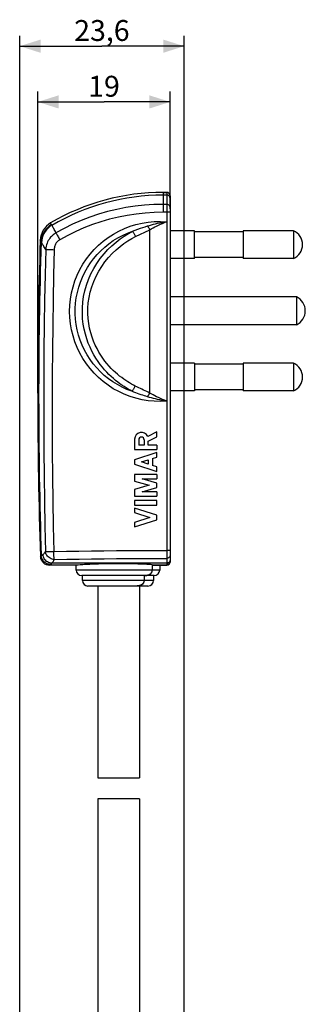
# Model space of a CAD drawing. Units: millimetres. Extents: x 79 to 269, y -88 to 281.
# Drawn here: x 79 to 120, y 140 to 281 of the extents above; entities that cross this region are included whole.
import ezdxf

# ---------------------------------------------------------------- set-up
doc = ezdxf.new("R2010")
doc.units = ezdxf.units.MM
doc.header["$LTSCALE"] = 16.335
doc.layers.get('0').update_dxf_attribs({"linetype": 'CONTINUOUS'})
for name, color, linetype in [('ASSI', 7, 'CONTINUOUS'), ('RACCORDO', 7, 'CONTINUOUS'), ('SUPERFICI', 7, 'CONTINUOUS')]:
    doc.layers.add(name, color=color, linetype=linetype)
doc.styles.get("Standard").update_dxf_attribs({"font": 'txt', "width": 0.8})
doc.dimstyles.new('DIMSTYLE_2', dxfattribs={"dimtxt": 3, "dimasz": 3, "dimexe": 1.5, "dimexo": 0.5, "dimgap": 0.75, "dimtad": 1, "dimtxsty": 'STANDARD', "dimblk": '_FILLED', "dimblk1": '_FILLED', "dimblk2": '_FILLED', "dimcen": 0.09, "dimadec": 0, "dimazin": 0, "dimtfac": 1, "dimtofl": 0, "dimtmove": 0, "dimatfit": 3, "dimldrblk": '_FILLED', "dimfxl": 1, "dimtolj": 1, "dimarcsym": 0})

# ---------------------------------------------------------------- blocks, each defined once
blk = doc.blocks.new('_FILLED')
at = {"color": 0, "linetype": 'BYBLOCK'}
blk.add_solid([(0, 0), (-1, 0.317), (-1, -0.317)], dxfattribs=at)
blk = doc.blocks.new('*D2')
at = {"color": 7, "linetype": 'CONTINUOUS'}
for p, q in [((79.4, 116.96), (79.4, 279.1)), ((103, 121.26), (103, 279.1)), ((79.4, 277.6), (91.2, 277.6)), ((103, 277.6), (91.2, 277.6))]:
    blk.add_line(p, q, dxfattribs=at)
at = {"color": 7, "linetype": 'CONTINUOUS', "xscale": 3, "yscale": 3, "zscale": 3, "rotation": 180}
blk.add_blockref('_FILLED', (79.4, 277.6), dxfattribs=at)
at = {"color": 7, "linetype": 'CONTINUOUS', "xscale": 3, "yscale": 3, "zscale": 3}
blk.add_blockref('_FILLED', (103, 277.6), dxfattribs=at)
at = {"color": 7, "linetype": 'CONTINUOUS', "insert": (91.2, 281.35), "char_height": 3, "width": 12.8571, "attachment_point": 2, "line_spacing_factor": 0.9}
blk.add_mtext('23,6', dxfattribs=at)
blk = doc.blocks.new('*D3')
at = {"color": 7, "linetype": 'CONTINUOUS'}
for p, q in [((82, 227.82), (82, 271.1)), ((101, 254.25), (101, 271.1)), ((82, 269.6), (91.5, 269.6)), ((101, 269.6), (91.5, 269.6))]:
    blk.add_line(p, q, dxfattribs=at)
at = {"color": 7, "linetype": 'CONTINUOUS', "xscale": 3, "yscale": 3, "zscale": 3, "rotation": 180}
blk.add_blockref('_FILLED', (82, 269.6), dxfattribs=at)
at = {"color": 7, "linetype": 'CONTINUOUS', "xscale": 3, "yscale": 3, "zscale": 3}
blk.add_blockref('_FILLED', (101, 269.6), dxfattribs=at)
at = {"color": 7, "linetype": 'CONTINUOUS', "insert": (91.5, 273.35), "char_height": 3, "width": 6.1071, "attachment_point": 2, "line_spacing_factor": 0.9}
blk.add_mtext('19', dxfattribs=at)

msp = doc.modelspace()

# ---------------------------------------------------------------- linework, layer by layer
at = {"color": 7, "linetype": 'CONTINUOUS'}
for p, q in [((99.997, 256.619), (100.507, 256.619)), ((111.497, 251.119), (111.497, 247.119)), ((118.713, 251.119), (111.497, 251.119)), ((118.713, 251.119), (118.713, 247.119)), ((118.713, 247.119), (111.497, 247.119)), ((119.113, 241.619), (100.997, 241.619)), ((119.113, 241.619), (119.113, 237.619)), ((119.113, 237.619), (100.997, 237.619)), ((111.497, 232.119), (111.497, 228.119)), ((118.713, 232.119), (111.497, 232.119)), ((118.713, 232.119), (118.713, 228.119)), ((118.713, 228.119), (111.497, 228.119)), ((99.097, 222.261), (97.782, 221.579)), ((99.097, 221.54), (99.097, 222.261)), ((95.897, 221.198), (95.897, 219.7)), ((96.489, 221.11), (96.489, 220.331)), ((97.267, 221.11), (97.267, 220.331)), ((97.859, 220.898), (99.097, 221.54)), ((97.859, 220.34), (97.859, 220.898)), ((95.897, 219.7), (99.097, 219.7)), ((99.097, 219.273), (95.897, 218.246)), ((97.267, 220.331), (96.489, 220.331)), ((99.097, 220.34), (97.859, 220.34)), ((99.097, 220.34), (99.097, 219.7)), ((99.097, 218.633), (99.097, 219.273)), ((95.897, 218.246), (95.897, 217.605)), ((96.893, 217.925), (97.859, 218.236)), ((97.859, 217.615), (96.893, 217.925)), ((97.859, 218.236), (97.859, 217.615)), ((98.467, 218.431), (99.097, 218.633)), ((98.467, 218.431), (98.467, 217.42)), ((95.897, 217.605), (99.097, 216.578)), ((99.097, 217.218), (98.467, 217.42)), ((99.097, 216.578), (99.097, 217.218)), ((95.897, 216.151), (95.897, 215.184)), ((99.097, 216.151), (95.897, 216.151)), ((95.897, 215.184), (97.981, 214.586)), ((99.097, 214.906), (96.986, 215.511)), ((96.986, 215.511), (99.097, 215.511)), ((99.097, 216.151), (99.097, 215.511)), ((99.097, 214.266), (99.097, 214.906)), ((97.981, 214.586), (95.897, 213.989)), ((95.897, 213.989), (95.897, 213.021)), ((96.986, 213.661), (99.097, 214.266)), ((99.097, 213.661), (96.986, 213.661)), ((99.097, 213.661), (99.097, 213.021)), ((95.897, 213.021), (99.097, 213.021)), ((99.097, 212.381), (95.897, 212.381)), ((95.897, 212.381), (95.897, 211.741)), ((99.097, 211.741), (99.097, 212.381)), ((95.897, 211.741), (99.097, 211.741)), ((99.097, 210.287), (95.897, 211.314)), ((95.897, 211.314), (95.897, 210.674)), ((95.897, 210.674), (98.1, 209.967)), ((98.1, 209.967), (95.897, 209.259)), ((95.897, 208.619), (99.097, 209.647)), ((95.897, 209.259), (95.897, 208.619)), ((99.097, 209.647), (99.097, 210.287)), ((87.802, 203.14), (87.497, 203.119)), ((90.597, 200.119), (90.597, 172.598)), ((96.597, 200.119), (96.597, 172.598)), ((90.597, 172.598), (96.597, 172.598)), ((90.597, 169.598), (90.597, 135.734)), ((96.597, 169.598), (90.597, 169.598)), ((96.597, 169.598), (96.597, 135.69))]:
    msp.add_line(p, q, dxfattribs=at)
at = {"color": 253, "linetype": 'CONTINUOUS'}
for p, q in [((84.018, 251.889), (83.959, 251.988)), ((96.043, 250.276), (98.059, 251.254)), ((98.059, 227.824), (98.059, 251.254)), ((82.471, 249.512), (82.356, 249.748)), ((83.516, 205.081), (83.631, 205.081)), ((82.373, 204.377), (82.492, 204.492)), ((83.672, 203.119), (83.789, 203.236))]:
    msp.add_line(p, q, dxfattribs=at)
for points in [[(99.997, 256.619), (99.997, 254.824), (99.995, 253.764)], [(99.997, 254.901), (98.652, 254.873), (97.311, 254.786), (95.974, 254.642), (94.646, 254.439), (93.327, 254.179), (92.022, 253.863), (90.732, 253.49), (89.461, 253.062), (88.21, 252.579), (86.982, 252.043), (85.78, 251.454), (84.606, 250.815)], [(99.995, 253.764), (98.695, 253.737), (97.402, 253.653), (96.117, 253.514), (94.836, 253.319), (93.563, 253.068), (92.304, 252.763), (91.061, 252.404), (89.833, 251.99), (88.628, 251.525), (87.447, 251.01), (86.289, 250.443), (85.154, 249.825)], [(83.959, 251.988), (83.68, 251.803), (83.422, 251.588), (83.19, 251.346), (82.987, 251.08), (82.815, 250.793), (82.675, 250.489), (82.571, 250.171), (82.503, 249.844), (82.471, 249.512)], [(84.018, 251.889), (83.739, 251.703), (83.483, 251.489), (83.252, 251.247), (83.049, 250.982), (82.877, 250.696), (82.738, 250.393), (82.633, 250.077), (82.564, 249.751), (82.532, 249.42)], [(83.959, 251.988), (83.934, 252.041), (83.84, 252.241)], [(84.606, 250.815), (84.518, 250.989), (84.436, 251.15), (84.36, 251.297), (84.288, 251.431), (84.222, 251.55), (84.162, 251.656), (84.108, 251.748), (84.06, 251.825), (84.018, 251.889)], [(100.507, 226.671), (99.61, 226.627), (98.72, 226.645), (97.839, 226.724), (96.962, 226.865), (96.092, 227.067), (95.244, 227.326), (94.417, 227.644), (93.612, 228.02), (92.838, 228.447), (92.097, 228.927), (91.387, 229.458), (90.719, 230.034), (90.091, 230.656), (89.504, 231.323), (88.966, 232.026), (88.477, 232.766), (88.037, 233.542), (87.653, 234.342), (87.326, 235.167), (87.054, 236.017), (86.842, 236.879), (86.69, 237.755), (86.598, 238.644), (86.567, 239.533), (86.597, 240.424), (86.689, 241.315), (86.841, 242.194), (87.054, 243.06), (87.326, 243.913), (87.655, 244.741), (88.039, 245.542), (88.479, 246.318), (88.968, 247.058), (89.507, 247.761), (90.094, 248.428), (90.722, 249.05), (91.392, 249.627), (92.102, 250.158), (92.843, 250.638), (93.616, 251.065), (94.42, 251.439), (95.245, 251.757), (96.092, 252.016), (96.962, 252.218), (97.839, 252.359), (98.72, 252.438)], [(95.582, 251.033), (95.973, 251.19), (96.353, 251.332), (96.72, 251.463), (97.076, 251.583), (97.418, 251.694), (97.747, 251.797)], [(97.747, 251.797), (98.022, 251.882), (98.305, 251.963), (98.595, 252.042), (98.892, 252.116), (99.197, 252.185), (99.51, 252.251), (99.831, 252.311), (100.16, 252.365), (100.497, 252.412)], [(97.747, 251.797), (97.782, 251.744), (97.818, 251.688), (97.854, 251.63), (97.89, 251.57), (97.925, 251.508), (97.96, 251.446), (97.994, 251.382), (98.027, 251.318), (98.059, 251.254)], [(98.059, 251.254), (98.293, 251.387), (98.536, 251.52), (98.787, 251.652), (99.047, 251.783), (99.316, 251.914), (99.596, 252.043), (99.889, 252.169), (100.193, 252.294), (100.507, 252.417)], [(98.72, 252.438), (99.609, 252.456), (100.507, 252.413)], [(84.606, 250.815), (84.474, 250.735), (84.342, 250.645), (84.212, 250.544), (84.083, 250.433), (83.958, 250.31), (83.836, 250.176), (83.719, 250.029), (83.609, 249.87), (83.505, 249.697), (83.411, 249.512), (83.327, 249.315), (83.255, 249.105), (83.197, 248.883), (83.155, 248.65), (83.13, 248.408)], [(84.606, 250.815), (84.64, 250.748), (84.683, 250.667), (84.734, 250.573), (84.792, 250.467), (84.856, 250.352), (84.926, 250.228), (84.999, 250.097), (85.076, 249.963), (85.154, 249.825)], [(95.516, 228.072), (94.796, 228.345), (94.096, 228.665), (93.418, 229.027), (92.766, 229.432), (92.141, 229.878), (91.546, 230.362), (90.982, 230.884), (90.452, 231.441), (89.958, 232.031), (89.501, 232.653), (89.085, 233.303), (88.711, 233.978), (88.38, 234.676), (88.094, 235.394), (87.854, 236.129), (87.662, 236.878), (87.517, 237.637), (87.42, 238.406), (87.373, 239.179), (87.375, 239.955), (87.426, 240.729), (87.526, 241.499), (87.675, 242.261), (87.872, 243.011), (88.117, 243.747), (88.408, 244.466), (88.743, 245.164), (89.122, 245.837), (89.542, 246.485), (90.002, 247.104), (90.499, 247.692), (91.033, 248.246), (91.6, 248.765), (92.199, 249.247), (92.827, 249.689), (93.482, 250.09), (94.162, 250.449), (94.863, 250.763), (95.582, 251.033)], [(95.516, 228.072), (95.239, 228.22), (94.957, 228.38), (94.669, 228.552), (94.376, 228.737), (94.08, 228.936), (93.779, 229.149), (93.473, 229.379), (93.164, 229.626), (92.85, 229.891), (92.534, 230.176), (92.217, 230.481), (91.898, 230.809), (91.58, 231.16), (91.264, 231.535), (90.95, 231.937), (90.64, 232.366), (90.339, 232.824), (90.045, 233.315), (89.762, 233.838), (89.495, 234.395), (89.246, 234.986), (89.02, 235.612), (88.821, 236.273), (88.654, 236.966), (88.523, 237.694), (88.434, 238.453), (88.391, 239.234), (88.399, 240.035), (88.461, 240.853), (88.579, 241.675), (88.754, 242.497), (88.988, 243.317), (89.278, 244.123), (89.624, 244.913), (90.025, 245.683), (90.473, 246.42), (90.966, 247.125), (91.501, 247.792), (92.062, 248.407), (92.638, 248.968), (93.228, 249.48), (93.823, 249.94), (94.417, 250.349), (95.005, 250.712), (95.582, 251.033)], [(95.981, 228.826), (95.717, 228.962), (95.449, 229.109), (95.176, 229.27), (94.898, 229.441), (94.615, 229.625), (94.328, 229.823), (94.037, 230.037), (93.741, 230.265), (93.443, 230.512), (93.142, 230.777), (92.839, 231.061), (92.535, 231.366), (92.232, 231.693), (91.928, 232.042), (91.629, 232.417), (91.334, 232.819), (91.044, 233.246), (90.764, 233.705), (90.495, 234.195), (90.237, 234.715), (90, 235.268), (89.785, 235.855), (89.591, 236.474), (89.433, 237.123), (89.309, 237.806), (89.221, 238.518), (89.18, 239.249), (89.19, 240), (89.247, 240.769), (89.359, 241.538), (89.528, 242.308), (89.751, 243.078), (90.027, 243.833), (90.359, 244.571), (90.743, 245.293), (91.17, 245.983), (91.642, 246.639), (92.156, 247.263), (92.688, 247.838), (93.236, 248.361), (93.802, 248.835), (94.368, 249.264), (94.927, 249.647), (95.485, 249.985), (96.043, 250.276)], [(95.582, 251.033), (95.63, 250.972), (95.679, 250.904), (95.731, 250.828), (95.784, 250.746), (95.837, 250.658), (95.89, 250.566), (95.943, 250.471), (95.994, 250.374), (96.043, 250.276)], [(82.532, 249.42), (82.524, 249.431), (82.516, 249.441), (82.508, 249.452), (82.501, 249.462), (82.495, 249.472), (82.488, 249.482), (82.482, 249.492), (82.477, 249.502), (82.471, 249.512)], [(83.13, 248.408), (83.042, 248.575), (82.958, 248.729), (82.88, 248.869), (82.807, 248.995), (82.739, 249.108), (82.677, 249.207), (82.622, 249.292), (82.574, 249.363), (82.532, 249.42)], [(85.154, 249.825), (85.078, 249.78), (85.004, 249.728), (84.931, 249.669), (84.859, 249.605), (84.788, 249.533), (84.72, 249.454), (84.655, 249.368), (84.594, 249.274), (84.537, 249.171), (84.486, 249.061), (84.441, 248.943), (84.403, 248.817), (84.376, 248.684), (84.356, 248.544), (84.345, 248.396)], [(83.13, 248.408), (83.045, 244.798), (82.975, 241.187), (82.919, 237.577), (82.878, 233.968), (82.851, 230.358), (82.839, 226.748), (82.842, 223.139), (82.86, 219.53), (82.892, 215.921), (82.939, 212.313), (83.002, 208.705), (83.079, 205.098)], [(83.13, 248.408), (83.185, 248.41), (83.266, 248.411), (83.37, 248.411), (83.496, 248.411), (83.641, 248.409), (83.802, 248.407), (83.975, 248.404), (84.158, 248.4), (84.345, 248.396)], [(84.345, 248.396), (84.259, 244.786), (84.188, 241.176), (84.132, 237.566), (84.091, 233.957), (84.065, 230.347), (84.053, 226.738), (84.056, 223.129), (84.074, 219.521), (84.107, 215.912), (84.156, 212.304), (84.219, 208.697), (84.298, 205.09)], [(95.516, 228.072), (95.563, 228.13), (95.614, 228.197), (95.666, 228.272), (95.719, 228.354), (95.773, 228.441), (95.827, 228.533), (95.88, 228.629), (95.932, 228.727), (95.981, 228.826)], [(97.747, 227.283), (97.523, 227.353), (97.294, 227.426), (97.058, 227.502), (96.815, 227.583), (96.567, 227.668), (96.313, 227.759), (96.053, 227.856), (95.787, 227.96), (95.516, 228.072)], [(98.059, 227.824), (97.848, 227.928), (97.633, 228.033), (97.412, 228.139), (97.186, 228.246), (96.954, 228.354), (96.718, 228.466), (96.477, 228.582), (96.232, 228.702), (95.981, 228.826)], [(97.747, 227.283), (97.782, 227.336), (97.818, 227.391), (97.854, 227.449), (97.89, 227.509), (97.925, 227.57), (97.96, 227.632), (97.994, 227.696), (98.027, 227.76), (98.059, 227.824)], [(100.507, 226.666), (100.193, 226.789), (99.889, 226.913), (99.597, 227.04), (99.316, 227.168), (99.048, 227.298), (98.788, 227.429), (98.536, 227.56), (98.293, 227.692), (98.059, 227.824)], [(100.497, 226.671), (100.16, 226.718), (99.831, 226.772), (99.511, 226.832), (99.198, 226.897), (98.893, 226.966), (98.595, 227.04), (98.305, 227.118), (98.022, 227.199), (97.747, 227.283)], [(82.741, 204.656), (82.79, 204.69), (82.842, 204.74), (82.897, 204.806), (82.955, 204.887), (83.016, 204.985), (83.079, 205.098)], [(84.351, 203.928), (84.196, 203.948), (84.043, 203.985), (83.894, 204.039), (83.753, 204.109), (83.619, 204.195), (83.496, 204.296), (83.387, 204.408), (83.292, 204.532), (83.212, 204.665), (83.149, 204.805), (83.105, 204.95), (83.079, 205.098)], [(83.079, 205.098), (83.117, 205.096), (83.169, 205.092), (83.236, 205.087), (83.317, 205.084), (83.516, 205.081)], [(83.631, 205.081), (84.017, 205.084), (84.155, 205.086), (84.298, 205.089)], [(84.351, 203.928), (84.345, 203.979), (84.34, 204.042), (84.334, 204.114), (84.329, 204.196), (84.324, 204.287), (84.319, 204.386), (84.315, 204.491), (84.31, 204.603), (84.307, 204.72), (84.303, 204.841), (84.3, 204.964), (84.298, 205.089)], [(82.492, 204.492), (82.509, 204.506), (82.528, 204.522), (82.55, 204.538), (82.575, 204.556), (82.603, 204.574), (82.633, 204.593), (82.666, 204.613), (82.702, 204.634), (82.741, 204.656)], [(83.789, 203.236), (83.624, 203.247), (83.461, 203.279), (83.303, 203.331), (83.153, 203.404), (83.014, 203.495), (82.888, 203.602), (82.776, 203.725), (82.681, 203.862), (82.603, 204.009), (82.546, 204.165), (82.508, 204.326), (82.492, 204.492)], [(84.027, 203.401), (83.864, 203.414), (83.703, 203.447), (83.547, 203.5), (83.399, 203.573), (83.262, 203.664), (83.137, 203.771), (83.026, 203.894), (82.931, 204.029), (82.854, 204.176), (82.796, 204.331), (82.758, 204.491), (82.741, 204.656)], [(84.027, 203.401), (84.074, 203.442), (84.124, 203.502), (84.177, 203.58), (84.232, 203.678), (84.29, 203.794), (84.351, 203.928)], [(83.789, 203.236), (83.805, 203.251), (83.824, 203.266), (83.845, 203.283), (83.869, 203.301), (83.895, 203.319), (83.924, 203.338), (83.956, 203.359), (83.99, 203.38), (84.027, 203.401)]]:
    msp.add_lwpolyline(points, dxfattribs=at)
at = {"color": 7, "linetype": 'CONTINUOUS'}
msp.add_lwpolyline([(98.406, 203.187), (98.168, 203.2), (97.912, 203.213), (97.639, 203.227), (97.345, 203.24), (97.034, 203.253), (96.709, 203.265), (96.371, 203.277), (96.02, 203.288), (95.659, 203.298), (95.288, 203.306), (94.907, 203.313), (94.522, 203.318), (94.133, 203.322), (93.74, 203.324), (93.348, 203.324), (92.957, 203.323), (92.567, 203.319), (92.183, 203.314), (91.806, 203.308), (91.434, 203.3), (91.074, 203.291), (90.725, 203.28), (90.387, 203.269), (90.064, 203.257), (89.755, 203.244), (89.46, 203.231), (89.184, 203.218), (88.926, 203.205), (88.686, 203.192), (88.467, 203.18), (88.268, 203.169), (88.09, 203.158), (87.802, 203.14)], dxfattribs=at)
for centre, radius, start, end in [((99.997, 224.619), 32, 90, 120.32481), ((85.355, 249.652), 3, 120.32481, 178.16391), ((117.797, 249.119), 2.2, 294.61998, 65.38002), ((781.997, 227.319), 700, 178.163908, 181.878214), ((118.197, 239.619), 2.2, 294.61998, 65.38002), ((117.797, 230.119), 2.2, 294.61998, 65.38002), ((96.878, 221.198), 0.981, 22.84284, 180), ((96.878, 221.11), 0.389, 0, 180), ((83.672, 204.419), 1.3, 181.87822, 270)]:
    msp.add_arc(centre, radius, start, end, dxfattribs=at)
at = {"color": 253, "linetype": 'CONTINUOUS'}
for centre, radius, start, end in [((99.997, 224.619), 31.606, 90, 120.36925), ((781.997, 227.319), 699.877, 178.182866, 181.869138)]:
    msp.add_arc(centre, radius, start, end, dxfattribs=at)
at = {"layer": 'ASSI', "color": 7, "linetype": 'CONTINUOUS'}
for p, q in [((104.497, 251.094), (100.997, 251.094)), ((104.497, 247.144), (104.497, 251.094)), ((111.497, 250.969), (104.497, 250.969)), ((104.497, 247.144), (100.997, 247.144)), ((111.497, 247.269), (104.497, 247.269)), ((104.497, 232.094), (100.997, 232.094)), ((104.497, 232.094), (104.497, 228.144)), ((111.497, 231.969), (104.497, 231.969)), ((104.497, 228.144), (100.997, 228.144)), ((111.497, 228.269), (104.497, 228.269)), ((87.497, 203.119), (83.672, 203.119)), ((99.497, 203.119), (99.497, 202.419)), ((98.597, 201.619), (98.597, 200.919))]:
    msp.add_line(p, q, dxfattribs=at)
at = {"layer": 'RACCORDO', "color": 7, "linetype": 'CONTINUOUS'}
for p, q in [((100.507, 256.619), (99.997, 256.619)), ((100.997, 256.129), (100.997, 203.619)), ((87.497, 202.419), (87.497, 203.119)), ((98.406, 203.187), (100.507, 203.187)), ((98.406, 203.187), (98.406, 202.419)), ((98.44, 203.119), (100.497, 203.119)), ((98.44, 202.419), (98.44, 203.119)), ((98.697, 201.619), (88.297, 201.619)), ((88.397, 200.919), (88.397, 201.619)), ((97.253, 201.619), (97.253, 200.919)), ((97.298, 200.919), (97.298, 201.619)), ((97.507, 201.625), (97.387, 201.619)), ((96.063, 200.119), (89.197, 200.119)), ((96.175, 200.122), (96.063, 200.119)), ((97.797, 200.119), (96.177, 200.119)), ((96.487, 200.165), (96.386, 200.145))]:
    msp.add_line(p, q, dxfattribs=at)
at = {"layer": 'RACCORDO', "color": 253, "linetype": 'CONTINUOUS'}
for p, q in [((100.507, 256.225), (99.997, 256.225)), ((100.507, 256.619), (100.507, 252.413)), ((100.507, 254.901), (99.997, 254.901)), ((100.507, 252.417), (100.507, 226.666)), ((100.507, 226.671), (100.507, 203.187)), ((96.893, 205.223), (100.592, 205.231)), ((100.507, 203.401), (84.027, 203.401)), ((98.406, 202.419), (87.497, 202.419)), ((99.497, 202.419), (98.44, 202.419)), ((97.253, 200.919), (88.397, 200.919)), ((98.597, 200.919), (97.298, 200.919))]:
    msp.add_line(p, q, dxfattribs=at)
for points in [[(100.997, 255.74), (100.989, 255.825), (100.967, 255.906), (100.931, 255.983), (100.882, 256.052), (100.822, 256.112), (100.752, 256.16), (100.674, 256.196), (100.592, 256.218), (100.507, 256.225)], [(100.997, 254.459), (100.989, 254.536), (100.967, 254.61), (100.931, 254.68), (100.882, 254.743), (100.822, 254.798), (100.752, 254.842), (100.674, 254.874), (100.592, 254.894), (100.507, 254.901)], [(100.997, 253.751), (100.989, 253.753), (100.967, 253.755), (100.931, 253.757), (100.882, 253.759), (100.822, 253.761), (100.752, 253.762), (100.674, 253.763), (100.592, 253.764), (99.995, 253.764)], [(84.298, 205.09), (86.094, 205.118), (87.891, 205.143), (89.689, 205.165), (91.487, 205.184), (93.287, 205.201), (95.089, 205.214), (96.893, 205.223)], [(100.997, 205.249), (100.989, 205.246), (100.967, 205.243), (100.931, 205.24), (100.882, 205.237), (100.822, 205.235), (100.752, 205.233), (100.674, 205.232), (100.592, 205.231)], [(84.351, 203.928), (86.141, 203.961), (87.932, 203.991), (89.724, 204.018), (91.517, 204.041), (93.31, 204.061), (95.106, 204.076), (96.904, 204.087), (98.704, 204.094), (100.507, 204.096)], [(100.997, 204.542), (100.989, 204.465), (100.967, 204.39), (100.931, 204.319), (100.882, 204.255), (100.822, 204.2), (100.752, 204.156), (100.674, 204.123), (100.592, 204.103), (100.507, 204.096)], [(100.882, 203.576), (100.822, 203.516), (100.752, 203.467), (100.674, 203.431), (100.592, 203.409), (100.507, 203.401)], [(100.997, 203.89), (100.989, 203.805), (100.967, 203.723), (100.931, 203.646), (100.882, 203.576)]]:
    msp.add_lwpolyline(points, dxfattribs=at)
at = {"layer": 'RACCORDO', "color": 7, "linetype": 'CONTINUOUS'}
for points in [[(100.96, 203.49), (100.931, 203.433), (100.895, 203.379), (100.853, 203.331)], [(100.997, 203.677), (100.992, 203.612), (100.98, 203.55), (100.96, 203.49)], [(97.662, 201.64), (97.769, 201.663), (97.869, 201.695), (97.964, 201.735), (98.051, 201.782), (98.13, 201.836), (98.202, 201.896), (98.264, 201.961), (98.318, 202.031), (98.362, 202.107), (98.397, 202.184)], [(98.406, 202.419), (98.401, 202.339), (98.387, 202.261), (98.362, 202.183), (98.327, 202.107), (98.282, 202.031), (98.228, 201.961), (98.165, 201.896), (98.093, 201.835), (98.013, 201.782), (97.925, 201.735), (97.829, 201.694), (97.728, 201.663)], [(98.397, 202.184), (98.422, 202.261), (98.436, 202.339), (98.44, 202.419)], [(100.751, 203.253), (100.694, 203.224), (100.635, 203.204), (100.572, 203.192), (100.507, 203.187)], [(100.853, 203.331), (100.805, 203.289), (100.751, 203.253)], [(97.253, 200.919), (97.249, 200.849), (97.236, 200.779), (97.215, 200.711), (97.185, 200.643), (97.147, 200.577), (97.101, 200.514), (97.047, 200.454), (96.986, 200.398), (96.917, 200.346), (96.843, 200.3), (96.761, 200.258), (96.675, 200.221), (96.583, 200.19), (96.487, 200.165)], [(97.232, 200.644), (97.261, 200.711), (97.282, 200.779), (97.294, 200.849), (97.298, 200.919)], [(97.431, 201.619), (97.55, 201.625), (97.662, 201.64)], [(97.728, 201.663), (97.62, 201.64), (97.507, 201.625)], [(96.386, 200.145), (96.282, 200.131), (96.175, 200.122)], [(96.477, 200.151), (96.435, 200.142), (96.393, 200.135), (96.354, 200.129), (96.317, 200.124), (96.283, 200.121), (96.253, 200.119)], [(96.477, 200.151), (96.572, 200.172), (96.662, 200.198), (96.748, 200.229), (96.829, 200.265), (96.905, 200.307), (96.976, 200.353), (97.041, 200.403), (97.099, 200.458), (97.151, 200.517), (97.195, 200.579), (97.232, 200.644)]]:
    msp.add_lwpolyline(points, dxfattribs=at)
for centre, radius, start, end in [((100.507, 256.129), 0.49, 0, 90), ((781.997, 227.319), 700, 178.163908, 181.878214), ((100.497, 203.619), 0.5, 270, 360), ((88.297, 202.419), 0.8, 180, 270), ((98.697, 202.419), 0.8, 270, 360), ((89.197, 200.919), 0.8, 180, 270), ((97.797, 200.919), 0.8, 270, 360)]:
    msp.add_arc(centre, radius, start, end, dxfattribs=at)
at = {"layer": 'SUPERFICI', "color": 7, "linetype": 'CONTINUOUS'}
msp.add_line((100.507, 256.619), (99.997, 256.619), dxfattribs=at)
msp.add_arc((781.997, 227.319), 700, 178.163909, 181.878214, dxfattribs=at)

# ---------------------------------------------------------------- dimensions: what is measured, and where the dimension line sits
at = {"color": 7, "linetype": 'CONTINUOUS'}
for base, p1, p2, picture, middle in [((79.397, 277.598), (102.997, 120.758), (79.397, 116.462), '*D2', (91.197, 277.598)), ((81.997, 269.598), (100.997, 253.751), (81.997, 227.319), '*D3', (91.497, 269.598))]:
    dim = msp.add_linear_dim(base=base, p1=p1, p2=p2, angle=180, dimstyle='DIMSTYLE_2', dxfattribs=at)
    dim.commit()
    dim.dimension.update_dxf_attribs({"geometry": picture, "text_midpoint": middle, "dimtype": 160})

doc.saveas('drawing.dxf')
